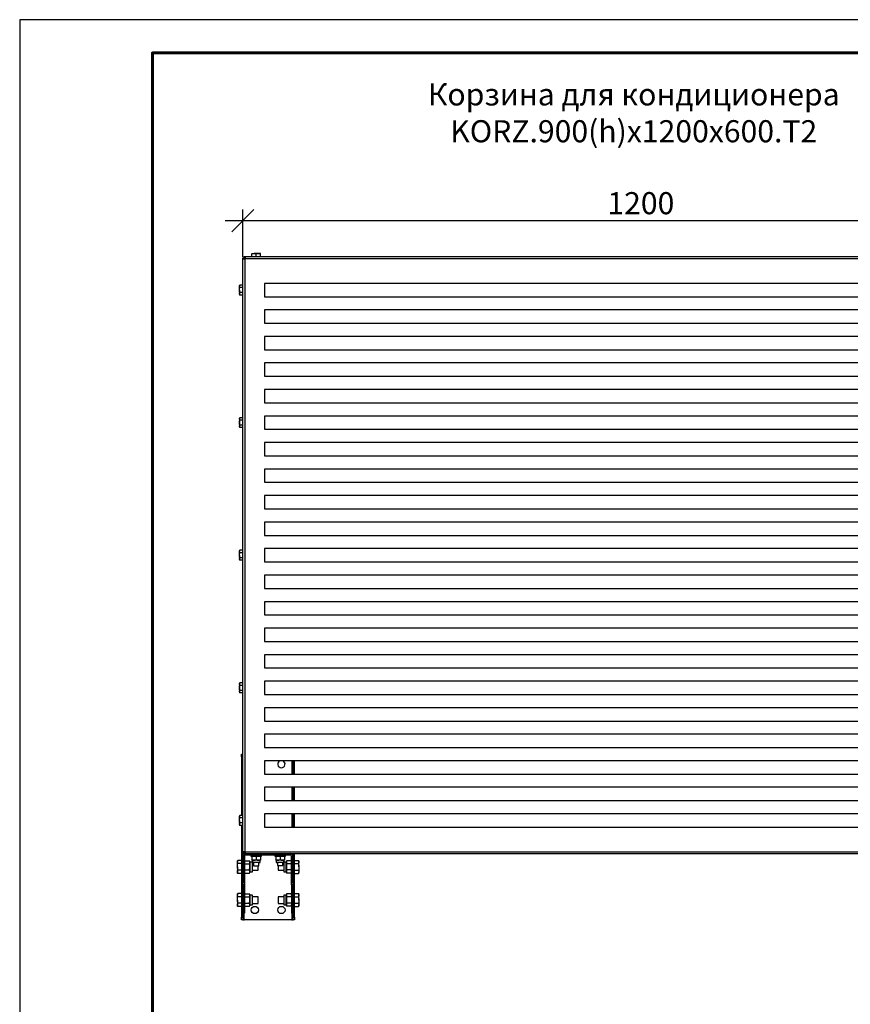
# Model space of a CAD drawing. Units: millimetres. Extents: x 14922 to 21222, y 2683 to 7138.
# Drawn here: x 14922 to 16801, y 4910 to 7138 of the extents above; entities that cross this region are included whole.
import ezdxf

# ---------------------------------------------------------------- set-up
doc = ezdxf.new("R2010")
doc.units = ezdxf.units.MM
doc.layers.add('Visible', color=7, linetype='Continuous', lineweight=35, true_color=0x22346e)
doc.layers.add('СПДС_20', color=7, linetype='Continuous')
doc.styles.add('SPDS', font='CS_Gost2304.shx')
doc.styles.add('spds0.8', font='SPDS.shx', dxfattribs={"width": 0.8, "oblique": 10})
doc.dimstyles.new('1-20', dxfattribs={"dimscale": 100, "dimtxt": 2.5, "dimasz": 2.5, "dimexe": 1.25, "dimexo": 0.625, "dimtad": 1, "dimdec": 0, "dimlfac": 0.2, "dimrnd": 0.001, "dimdsep": 46, "dimtxsty": 'SPDS', "dimblk": 'OBLIQUE', "dimcen": 2.5, "dimdle": 2, "dimclrd": 256, "dimclre": 256, "dimadec": 0, "dimazin": 2, "dimtfac": 1, "dimtdec": 0, "dimtmove": 1, "dimatfit": 3, "dimldrblk": 'DOT', "dimfxl": 1.25, "dimtolj": 1, "dimtzin": 0, "dimlwd": -1, "dimlwe": -1, "dimarcsym": 0})

# ---------------------------------------------------------------- blocks, each defined once
blk = doc.blocks.new('_Oblique')
at = {"color": 0, "linetype": 'ByBlock', "lineweight": -2}
blk.add_line((-0.5, -0.5), (0.5, 0.5), dxfattribs=at)
blk = doc.blocks.new('*D99')
at = {"ltscale": 20, "transparency": 16777216}
for p, q in [((15427.2, 6601.6), (15427.2, 6708.3)), ((17227.2, 6569.9), (17227.2, 6708.3)), ((15387.2, 6683.3), (17267.2, 6683.3))]:
    blk.add_line(p, q, dxfattribs=at)
at = {"layer": 'Defpoints', "color": 0, "ltscale": 20, "transparency": 16777216}
for p in [(17227.2, 6683.3), (15427.2, 6589.1), (17227.2, 6557.4)]:
    blk.add_point(p, dxfattribs=at)
at = {"ltscale": 20, "transparency": 16777216, "xscale": 50, "yscale": 50, "zscale": 50, "rotation": 180}
blk.add_blockref('_Oblique', (15427.2, 6683.3), dxfattribs=at)
at = {"ltscale": 20, "transparency": 16777216, "xscale": 50, "yscale": 50, "zscale": 50}
blk.add_blockref('_Oblique', (17227.2, 6683.3), dxfattribs=at)
at = {"color": 0, "lineweight": 15, "ltscale": 20, "transparency": 16777216, "insert": (16327.2, 6722.8), "char_height": 50, "attachment_point": 5, "style": 'SPDS'}
blk.add_mtext('\\A1;1200', dxfattribs=at)
blk = doc.blocks.new('_Dot')
at = {"color": 0, "linetype": 'ByBlock', "lineweight": -2}
blk.add_line((-0.5, 0), (-1, 0), dxfattribs=at)
at = {"color": 0, "linetype": 'ByBlock', "const_width": 0.5}
blk.add_lwpolyline([(-0.25, 0, 1), (0.25, 0, 1)], format="xyb", close=True, dxfattribs=at)

msp = doc.modelspace()

# ---------------------------------------------------------------- linework, layer by layer
at = {"layer": 'Visible', "color": 159, "lineweight": 25, "true_color": 0x22346e}
for p, q in [((15427.2, 5253.4), (15427.2, 6599.2)), ((15427.3, 6599.2), (15428.3, 6599.2)), ((17225, 6601.3), (15429.3, 6601.3)), ((15429.3, 6601.1), (15429.3, 6600.1)), ((15431.2, 6596.9), (15431.2, 5255.7)), ((17222.8, 6597.2), (15431.6, 6597.2)), ((15431.7, 6597.4), (15431.7, 6598.3)), ((15431.7, 6598.3), (15432.1, 6598.3)), ((15431.9, 6597.7), (15431.8, 6597)), ((15431.9, 6599.6), (15433, 6599.8)), ((15431.9, 6599.6), (15432.2, 6598.6)), ((15447.4, 6608.3), (15452.3, 6609.2)), ((15447.4, 6609.2), (15452.3, 6609.2)), ((15447.4, 6601.3), (15447.4, 6608.3)), ((15462, 6609.2), (15452.3, 6609.2)), ((15457.2, 6608.3), (15462, 6609.2)), ((15457.2, 6601.3), (15457.2, 6608.3)), ((15466.9, 6609.2), (15462, 6609.2)), ((15466.9, 6601.3), (15466.9, 6608.3)), ((15420.1, 6537.5), (15419.2, 6536)), ((15419.2, 6536), (15419.2, 6534.7)), ((15420.1, 6531.9), (15419.2, 6534.7)), ((15419.2, 6526.3), (15419.2, 6534.7)), ((15427.2, 6537.5), (15420.1, 6537.5)), ((15427.2, 6531.9), (15420.1, 6531.9)), ((17178.4, 6541.3), (15475.9, 6541.3)), ((15475.9, 6541.3), (15475.9, 6511.3)), ((15419.2, 6526.3), (15419.2, 6517.8)), ((15420.1, 6515), (15419.2, 6517.8)), ((15419.2, 6517.8), (15419.2, 6516.5)), ((15419.2, 6516.5), (15420.1, 6515)), ((15427.2, 6520.6), (15420.1, 6520.6)), ((15427.2, 6515), (15420.1, 6515)), ((15475.9, 6511.3), (17178.4, 6511.3)), ((17178.4, 6481.3), (15475.9, 6481.3)), ((15475.9, 6481.3), (15475.9, 6451.3)), ((15475.9, 6451.3), (17178.4, 6451.3)), ((17178.4, 6421.3), (15475.9, 6421.3)), ((15475.9, 6421.3), (15475.9, 6391.3)), ((15475.9, 6391.3), (17178.4, 6391.3)), ((17178.4, 6361.3), (15475.9, 6361.3)), ((15475.9, 6361.3), (15475.9, 6331.3)), ((15475.9, 6331.3), (17178.4, 6331.3)), ((17178.4, 6301.3), (15475.9, 6301.3)), ((15475.9, 6301.3), (15475.9, 6271.3)), ((15475.9, 6271.3), (17178.4, 6271.3)), ((15420.1, 6237.5), (15419.2, 6236)), ((15427.2, 6237.5), (15420.1, 6237.5)), ((17178.4, 6241.3), (15475.9, 6241.3)), ((15475.9, 6241.3), (15475.9, 6211.3)), ((15419.2, 6236), (15419.2, 6234.7)), ((15420.1, 6231.9), (15419.2, 6234.7)), ((15419.2, 6234.7), (15419.2, 6226.3)), ((15419.2, 6226.3), (15419.2, 6217.8)), ((15420.1, 6215), (15419.2, 6217.8)), ((15419.2, 6217.8), (15419.2, 6216.5)), ((15419.2, 6216.5), (15420.1, 6215)), ((15427.2, 6231.9), (15420.1, 6231.9)), ((15427.2, 6220.6), (15420.1, 6220.6)), ((15427.2, 6215), (15420.1, 6215)), ((15475.9, 6211.3), (17178.4, 6211.3)), ((17178.4, 6181.3), (15475.9, 6181.3)), ((15475.9, 6181.3), (15475.9, 6151.3)), ((15475.9, 6151.3), (17178.4, 6151.3)), ((17178.4, 6121.3), (15475.9, 6121.3)), ((15475.9, 6121.3), (15475.9, 6091.3)), ((15475.9, 6091.3), (17178.4, 6091.3)), ((17178.4, 6061.3), (15475.9, 6061.3)), ((15475.9, 6061.3), (15475.9, 6031.3)), ((15475.9, 6031.3), (17178.4, 6031.3)), ((17178.4, 6001.3), (15475.9, 6001.3)), ((15475.9, 6001.3), (15475.9, 5971.3)), ((15475.9, 5971.3), (17178.4, 5971.3)), ((15420.1, 5937.5), (15419.2, 5936)), ((15419.2, 5936), (15419.2, 5934.7)), ((15419.2, 5926.3), (15419.2, 5934.7)), ((15420.1, 5931.9), (15419.2, 5934.7)), ((15419.2, 5926.3), (15419.2, 5917.8)), ((15427.2, 5937.5), (15420.1, 5937.5)), ((15427.2, 5931.9), (15420.1, 5931.9)), ((17178.4, 5941.3), (15475.9, 5941.3)), ((15475.9, 5941.3), (15475.9, 5911.3)), ((15420.1, 5915), (15419.2, 5917.8)), ((15419.2, 5917.8), (15419.2, 5916.5)), ((15419.2, 5916.5), (15420.1, 5915)), ((15427.2, 5920.6), (15420.1, 5920.6)), ((15427.2, 5915), (15420.1, 5915)), ((15475.9, 5911.3), (17178.4, 5911.3)), ((17178.4, 5881.3), (15475.9, 5881.3)), ((15475.9, 5881.3), (15475.9, 5851.3)), ((15475.9, 5851.3), (17178.4, 5851.3)), ((17178.4, 5821.3), (15475.9, 5821.3)), ((15475.9, 5821.3), (15475.9, 5791.3)), ((15475.9, 5791.3), (17178.4, 5791.3)), ((17178.4, 5761.3), (15475.9, 5761.3)), ((15475.9, 5761.3), (15475.9, 5731.3)), ((15475.9, 5731.3), (17178.4, 5731.3)), ((17178.4, 5701.3), (15475.9, 5701.3)), ((15475.9, 5701.3), (15475.9, 5671.3)), ((15475.9, 5671.3), (17178.4, 5671.3)), ((15420.1, 5637.5), (15419.2, 5636)), ((15419.2, 5636), (15419.2, 5634.7)), ((15427.2, 5637.5), (15420.1, 5637.5)), ((17178.4, 5641.3), (15475.9, 5641.3)), ((15475.9, 5641.3), (15475.9, 5611.3)), ((15419.2, 5634.7), (15419.2, 5626.3)), ((15420.1, 5631.9), (15419.2, 5634.7)), ((15419.2, 5626.3), (15419.2, 5617.8)), ((15420.1, 5615), (15419.2, 5617.8)), ((15419.2, 5617.8), (15419.2, 5616.5)), ((15419.2, 5616.5), (15420.1, 5615)), ((15427.2, 5631.9), (15420.1, 5631.9)), ((15427.2, 5620.6), (15420.1, 5620.6)), ((15427.2, 5615), (15420.1, 5615)), ((15475.9, 5611.3), (17178.4, 5611.3)), ((17178.4, 5581.3), (15475.9, 5581.3)), ((15475.9, 5581.3), (15475.9, 5551.3)), ((15475.9, 5551.3), (17178.4, 5551.3)), ((17178.4, 5521.3), (15475.9, 5521.3)), ((15475.9, 5521.3), (15475.9, 5491.3)), ((15475.9, 5491.3), (17178.4, 5491.3)), ((15424.2, 5476.3), (15427.2, 5476.3)), ((15424.2, 5470.3), (15424.2, 5476.3)), ((15424.2, 5470.3), (15424.2, 5337.5)), ((15427.2, 5470.3), (15424.2, 5470.3)), ((17178.4, 5461.3), (15475.9, 5461.3)), ((15475.9, 5461.3), (15475.9, 5431.3)), ((15538.2, 5461.3), (15538.2, 5431.3)), ((15541.2, 5431.3), (15541.2, 5461.3)), ((15544.2, 5431.3), (15544.2, 5461.3)), ((15475.9, 5431.3), (17178.4, 5431.3)), ((17178.4, 5401.3), (15475.9, 5401.3)), ((15475.9, 5401.3), (15475.9, 5371.3)), ((15538.2, 5401.3), (15538.2, 5371.3)), ((15541.2, 5371.3), (15541.2, 5401.3)), ((15544.2, 5371.3), (15544.2, 5401.3)), ((15475.9, 5371.3), (17178.4, 5371.3)), ((15420.1, 5337.5), (15419.2, 5336)), ((15419.2, 5336), (15419.2, 5334.7)), ((15419.2, 5326.3), (15419.2, 5334.7)), ((15420.1, 5331.9), (15419.2, 5334.7)), ((15419.2, 5326.3), (15419.2, 5317.8)), ((15427.2, 5337.5), (15420.1, 5337.5)), ((15427.2, 5331.9), (15420.1, 5331.9)), ((17178.4, 5341.3), (15475.9, 5341.3)), ((15475.9, 5341.3), (15475.9, 5311.3)), ((15538.2, 5341.3), (15538.2, 5311.3)), ((15541.2, 5311.3), (15541.2, 5341.3)), ((15544.2, 5311.3), (15544.2, 5341.3)), ((15420.1, 5315), (15419.2, 5317.8)), ((15419.2, 5317.8), (15419.2, 5316.5)), ((15419.2, 5316.5), (15420.1, 5315)), ((15427.2, 5320.6), (15420.1, 5320.6)), ((15427.2, 5315), (15420.1, 5315)), ((15424.2, 5315), (15424.2, 5107.3)), ((15475.9, 5311.3), (17178.4, 5311.3)), ((15415.7, 5236), (15414.6, 5234)), ((15424.2, 5236), (15415.7, 5236)), ((15427.2, 5253.4), (15427.2, 5107.3)), ((15427.3, 5253.4), (15428.3, 5253.4)), ((15427.9, 5245.3), (15427.9, 5186.8)), ((15430.9, 5245.3), (15427.9, 5245.3)), ((15429.3, 5251.4), (15429.3, 5252.4)), ((15429.3, 5251.3), (17225, 5251.3)), ((15430.2, 5255.9), (15430.2, 5256.2)), ((15430.2, 5252.5), (15430.2, 5254)), ((15430.2, 5249.9), (15430.2, 5251.3)), ((15430.9, 5245.3), (15430.9, 5186.8)), ((15431.7, 5235.1), (15430.9, 5232.2)), ((15431.6, 5255.3), (17222.8, 5255.3)), ((15431.7, 5235.1), (15442.2, 5235.1)), ((15431.8, 5255.5), (15431.9, 5254.9)), ((15431.9, 5252.9), (15432.2, 5253.9)), ((15433.9, 5248.3), (15433.9, 5251.3)), ((15433.9, 5248.3), (15534.4, 5248.3)), ((15443, 5232.2), (15442.2, 5235.1)), ((15445.2, 5248.3), (15445.2, 5245.9)), ((15445.2, 5245.9), (15445.2, 5245.5)), ((15445.2, 5245.9), (15469.2, 5245.9)), ((15445.2, 5245.5), (15447.2, 5245.5)), ((15448.5, 5245.9), (15447.4, 5245.6)), ((15447.4, 5245.2), (15447.4, 5236.9)), ((15447.4, 5236.5), (15448.5, 5236.2)), ((15447.4, 5236.1), (15448.5, 5235.8)), ((15448.5, 5236.2), (15448.5, 5231.6)), ((15465.9, 5236.2), (15448.5, 5236.2)), ((15457.2, 5245.2), (15457.2, 5236.9)), ((15466.9, 5245.6), (15465.9, 5245.9)), ((15465.9, 5236.2), (15466.9, 5236.5)), ((15465.9, 5231.6), (15465.9, 5236.2)), ((15465.9, 5235.8), (15466.9, 5236.1)), ((15466.9, 5245.2), (15466.9, 5236.9)), ((15467, 5245.5), (15469.2, 5245.5)), ((15469.2, 5245.9), (15469.2, 5248.3)), ((15469.2, 5245.5), (15469.2, 5245.9)), ((15499.2, 5248.3), (15499.2, 5245.9)), ((15499.2, 5245.9), (15499.2, 5245.5)), ((15499.2, 5245.9), (15523.2, 5245.9)), ((15499.2, 5245.5), (15501.2, 5245.5)), ((15502.5, 5245.9), (15501.4, 5245.6)), ((15501.4, 5245.2), (15501.4, 5236.9)), ((15501.4, 5236.5), (15502.5, 5236.2)), ((15501.4, 5236.1), (15502.5, 5235.8)), ((15502.5, 5236.2), (15502.5, 5231.6)), ((15519.9, 5236.2), (15502.5, 5236.2)), ((15511.2, 5245.2), (15511.2, 5236.9)), ((15520.9, 5245.6), (15519.9, 5245.9)), ((15519.9, 5236.2), (15520.9, 5236.5)), ((15519.9, 5231.6), (15519.9, 5236.2)), ((15519.9, 5235.8), (15520.9, 5236.1)), ((15520.9, 5245.2), (15520.9, 5236.9)), ((15521, 5245.5), (15523.2, 5245.5)), ((15523.2, 5245.9), (15523.2, 5248.3)), ((15523.2, 5245.5), (15523.2, 5245.9)), ((15526.1, 5235.1), (15525.3, 5232.2)), ((15536.6, 5235.1), (15526.1, 5235.1)), ((15534.4, 5248.3), (15534.4, 5251.3)), ((15537.4, 5232.2), (15536.6, 5235.1)), ((15537.4, 5186.8), (15537.4, 5245.3)), ((15537.4, 5245.3), (15540.4, 5245.3)), ((15538.2, 5251.3), (15538.2, 5249.9)), ((15540.4, 5186.8), (15540.4, 5245.3)), ((15541.2, 5107.3), (15541.2, 5251.3)), ((15544.2, 5107.3), (15544.2, 5251.3)), ((15544.2, 5236), (15552.6, 5236)), ((15553.8, 5234), (15552.6, 5236)), ((15414.6, 5234), (15414.6, 5232.3)), ((15414.6, 5221.3), (15414.6, 5232.3)), ((15414.6, 5221.3), (15414.6, 5210.2)), ((15424.2, 5228.6), (15415.7, 5228.6)), ((15424.2, 5213.9), (15415.7, 5213.9)), ((15427.9, 5228.8), (15427.2, 5228.8)), ((15427.2, 5213.8), (15427.9, 5213.8)), ((15431.7, 5228.2), (15442.2, 5228.2)), ((15431.7, 5214.3), (15442.2, 5214.3)), ((15448.5, 5232.2), (15443, 5232.2)), ((15443, 5232.2), (15443, 5210.3)), ((15448.5, 5231.6), (15448.5, 5231.2)), ((15448.5, 5231.6), (15465.9, 5231.6)), ((15448.5, 5231.2), (15451.2, 5231.2)), ((15448.8, 5221.3), (15448.8, 5231.2)), ((15451.2, 5228.8), (15448.8, 5228.8)), ((15448.8, 5210.3), (15448.8, 5221.3)), ((15448.8, 5213.8), (15461.7, 5213.8)), ((15451.2, 5231.6), (15451.2, 5223.8)), ((15451.2, 5223.8), (15463.2, 5223.8)), ((15461.7, 5221.3), (15461.7, 5223.8)), ((15461.7, 5213.8), (15461.7, 5221.3)), ((15463.2, 5223.8), (15463.2, 5231.6)), ((15463.2, 5231.2), (15465.9, 5231.2)), ((15465.9, 5231.2), (15465.9, 5231.6)), ((15502.5, 5231.6), (15502.5, 5231.2)), ((15502.5, 5231.6), (15519.9, 5231.6)), ((15502.5, 5231.2), (15505.2, 5231.2)), ((15505.2, 5231.6), (15505.2, 5224.3)), ((15505.2, 5224.3), (15517.2, 5224.3)), ((15506.7, 5224.3), (15506.7, 5221.3)), ((15506.7, 5221.3), (15506.7, 5213.8)), ((15506.7, 5213.8), (15519.6, 5213.8)), ((15517.2, 5224.3), (15517.2, 5231.6)), ((15517.2, 5231.2), (15519.9, 5231.2)), ((15519.6, 5228.8), (15517.2, 5228.8)), ((15519.6, 5231.2), (15519.6, 5210.3)), ((15525.3, 5232.2), (15519.9, 5232.2)), ((15519.9, 5231.2), (15519.9, 5231.6)), ((15525.3, 5221.3), (15525.3, 5232.2)), ((15525.3, 5210.3), (15525.3, 5221.3)), ((15536.6, 5228.2), (15526.1, 5228.2)), ((15536.6, 5214.3), (15526.1, 5214.3)), ((15541.2, 5228.8), (15540.4, 5228.8)), ((15540.4, 5213.8), (15541.2, 5213.8)), ((15544.2, 5228.6), (15552.6, 5228.6)), ((15544.2, 5213.9), (15552.6, 5213.9)), ((15553.8, 5232.3), (15553.8, 5234)), ((15553.8, 5221.3), (15553.8, 5232.3)), ((15553.8, 5221.3), (15553.8, 5210.2)), ((15414.6, 5210.2), (15414.6, 5208.5)), ((15414.6, 5208.5), (15415.7, 5206.5)), ((15424.2, 5206.5), (15415.7, 5206.5)), ((15430.9, 5210.3), (15431.7, 5207.4)), ((15431.7, 5207.4), (15442.2, 5207.4)), ((15442.2, 5207.4), (15443, 5210.3)), ((15443, 5210.3), (15448.8, 5210.3)), ((15519.6, 5210.3), (15525.3, 5210.3)), ((15525.3, 5210.3), (15526.1, 5207.4)), ((15536.6, 5207.4), (15526.1, 5207.4)), ((15536.6, 5207.4), (15537.4, 5210.3)), ((15544.2, 5206.5), (15552.6, 5206.5)), ((15552.6, 5206.5), (15553.8, 5208.5)), ((15553.8, 5208.5), (15553.8, 5210.2)), ((15427.9, 5180.8), (15427.9, 5186.8)), ((15427.9, 5186.8), (15430.9, 5186.8)), ((15430.9, 5180.8), (15427.9, 5180.8)), ((15427.9, 5180.4), (15427.9, 5180.8)), ((15427.9, 5180.4), (15427.9, 5116.6)), ((15430.9, 5180.4), (15427.9, 5180.4)), ((15430.9, 5186.8), (15430.9, 5180.8)), ((15430.9, 5180.8), (15430.9, 5180.4)), ((15430.9, 5180.4), (15430.9, 5116.6)), ((15537.4, 5180.8), (15537.4, 5186.8)), ((15537.4, 5186.8), (15540.4, 5186.8)), ((15540.4, 5180.8), (15537.4, 5180.8)), ((15537.4, 5180.4), (15537.4, 5180.8)), ((15537.4, 5180.4), (15537.4, 5116.6)), ((15540.4, 5180.4), (15537.4, 5180.4)), ((15540.4, 5186.8), (15540.4, 5180.8)), ((15540.4, 5180.8), (15540.4, 5180.4)), ((15540.4, 5180.4), (15540.4, 5116.6)), ((15415.7, 5161), (15414.6, 5159)), ((15414.6, 5159), (15414.6, 5157.3)), ((15414.6, 5146.3), (15414.6, 5157.3)), ((15414.6, 5146.3), (15414.6, 5135.2)), ((15424.2, 5161), (15415.7, 5161)), ((15424.2, 5153.6), (15415.7, 5153.6)), ((15427.9, 5153.8), (15427.2, 5153.8)), ((15431.7, 5160.1), (15430.9, 5157.2)), ((15431.7, 5160.1), (15442.2, 5160.1)), ((15431.7, 5153.2), (15442.2, 5153.2)), ((15443, 5157.2), (15442.2, 5160.1)), ((15448.8, 5157.2), (15443, 5157.2)), ((15443, 5157.2), (15443, 5135.3)), ((15448.8, 5146.3), (15448.8, 5157.2)), ((15461.7, 5153.8), (15448.8, 5153.8)), ((15448.8, 5135.3), (15448.8, 5146.3)), ((15461.7, 5146.3), (15461.7, 5153.8)), ((15461.7, 5138.8), (15461.7, 5146.3)), ((15519.6, 5153.8), (15506.7, 5153.8)), ((15506.7, 5153.8), (15506.7, 5146.3)), ((15506.7, 5146.3), (15506.7, 5138.8)), ((15525.3, 5157.2), (15519.6, 5157.2)), ((15519.6, 5157.2), (15519.6, 5135.3)), ((15526.1, 5160.1), (15525.3, 5157.2)), ((15525.3, 5146.3), (15525.3, 5157.2)), ((15525.3, 5135.3), (15525.3, 5146.3)), ((15536.6, 5160.1), (15526.1, 5160.1)), ((15536.6, 5153.2), (15526.1, 5153.2)), ((15537.4, 5157.2), (15536.6, 5160.1)), ((15541.2, 5153.8), (15540.4, 5153.8)), ((15544.2, 5161), (15552.6, 5161)), ((15544.2, 5153.6), (15552.6, 5153.6)), ((15553.8, 5159), (15552.6, 5161)), ((15553.8, 5157.3), (15553.8, 5159)), ((15553.8, 5146.3), (15553.8, 5157.3)), ((15553.8, 5146.3), (15553.8, 5135.2)), ((15414.6, 5135.2), (15414.6, 5133.5)), ((15414.6, 5133.5), (15415.7, 5131.5)), ((15424.2, 5138.9), (15415.7, 5138.9)), ((15424.2, 5131.5), (15415.7, 5131.5)), ((15427.2, 5138.8), (15427.9, 5138.8)), ((15430.9, 5135.3), (15431.7, 5132.4)), ((15431.7, 5139.3), (15442.2, 5139.3)), ((15431.7, 5132.4), (15442.2, 5132.4)), ((15442.2, 5132.4), (15443, 5135.3)), ((15443, 5135.3), (15448.8, 5135.3)), ((15448.8, 5138.8), (15461.7, 5138.8)), ((15506.7, 5138.8), (15519.6, 5138.8)), ((15519.6, 5135.3), (15525.3, 5135.3)), ((15525.3, 5135.3), (15526.1, 5132.4)), ((15536.6, 5139.3), (15526.1, 5139.3)), ((15536.6, 5132.4), (15526.1, 5132.4)), ((15536.6, 5132.4), (15537.4, 5135.3)), ((15540.4, 5138.8), (15541.2, 5138.8)), ((15544.2, 5138.9), (15552.6, 5138.9)), ((15544.2, 5131.5), (15552.6, 5131.5)), ((15552.6, 5131.5), (15553.8, 5133.5)), ((15553.8, 5133.5), (15553.8, 5135.2)), ((15424.2, 5101.3), (15424.2, 5107.3)), ((15424.2, 5107.3), (15427.2, 5107.3)), ((15427.2, 5101.3), (15424.2, 5101.3)), ((15427.2, 5107.3), (15427.2, 5101.3)), ((15427.2, 5101.3), (15430.2, 5101.3)), ((15427.9, 5116.3), (15427.9, 5116.6)), ((15427.9, 5116.6), (15430.9, 5116.6)), ((15430.9, 5116.3), (15427.9, 5116.3)), ((15430.2, 5101.3), (15430.2, 5116.3)), ((15538.2, 5101.3), (15430.2, 5101.3)), ((15430.9, 5116.6), (15430.9, 5116.3)), ((15537.4, 5116.3), (15537.4, 5116.6)), ((15537.4, 5116.6), (15540.4, 5116.6)), ((15540.4, 5116.3), (15537.4, 5116.3)), ((15538.2, 5116.3), (15538.2, 5101.3)), ((15538.2, 5101.3), (15541.2, 5101.3)), ((15540.4, 5116.6), (15540.4, 5116.3)), ((15541.2, 5101.3), (15541.2, 5107.3)), ((15541.2, 5107.3), (15544.2, 5107.3)), ((15544.2, 5101.3), (15541.2, 5101.3)), ((15544.2, 5107.3), (15544.2, 5101.3))]:
    msp.add_line(p, q, dxfattribs=at)
for centre in [(15454.2, 5123.8), (15514.2, 5123.8)]:
    msp.add_circle(centre, 8.25, dxfattribs=at)
for centre, radius, start, end in [((15429.3, 6599.2), 3, 310.2742, 319.7258), ((15514.2, 5453.8), 8.25, 114.62, 270), ((15514.2, 5453.8), 8.25, 270, 65.38), ((15433.9, 5245.3), 6, 90, 180), ((15433.9, 5245.3), 3, 90, 180), ((15429.3, 5253.4), 3, 40.2742, 49.7258), ((15534.4, 5245.3), 6, 0, 90), ((15534.4, 5245.3), 3, 0, 90)]:
    msp.add_arc(centre, radius, start, end, dxfattribs=at)
for points in [[(15427.3, 6599.2), (15427.2, 6599.2), (15427.2, 6599.2), (15427.2, 6599.2)], [(15429.3, 6601.3), (15429.3, 6601.3), (15429.3, 6601.2), (15429.3, 6601.1)], [(15427.2, 5253.4), (15427.2, 5253.4), (15427.2, 5253.4), (15427.3, 5253.4)], [(15429.3, 5251.4), (15429.3, 5251.3), (15429.3, 5251.3), (15429.3, 5251.3)]]:
    msp.add_open_spline(points, degree=3, dxfattribs=at)
for points, knots in [([(15431.2, 6596.9), (15431.2, 6596.8), (15431.1, 6596.8), (15430.9, 6596.7), (15430.8, 6596.6), (15430.6, 6596.5), (15430.4, 6596.4), (15430, 6596.3), (15429.6, 6596.2), (15429.2, 6596.1), (15428.7, 6596.2), (15428.2, 6596.4), (15427.8, 6596.8), (15427.6, 6597.2), (15427.5, 6597.5), (15427.4, 6597.9), (15427.3, 6598.3), (15427.3, 6598.7), (15427.3, 6599), (15427.3, 6599.2)], [0, 0, 0, 0, 0.02511, 0.050187, 0.075308, 0.100551, 0.125993, 0.189466, 0.253324, 0.317188, 0.381169, 0.507982, 0.633362, 0.695462, 0.757172, 0.818295, 0.879141, 0.939616, 1, 1, 1, 1]), ([(15429.7, 6596.2), (15429.7, 6596.2), (15429.6, 6596.1), (15429.4, 6596.2), (15428.9, 6596.4), (15428.6, 6596.9), (15428.4, 6597.5), (15428.3, 6598.3), (15428.3, 6598.9), (15428.3, 6599.2)], [0, 0, 0, 0, 0.002717, 0.082549, 0.245188, 0.417937, 0.602953, 0.798493, 1, 1, 1, 1]), ([(15429, 6596.4), (15429, 6596.4), (15429, 6596.7), (15429.3, 6597.3), (15429.7, 6598.1), (15430.3, 6598.8), (15430.9, 6599.2), (15431.4, 6599.5), (15431.8, 6599.6), (15431.9, 6599.6), (15431.9, 6599.6)], [0, 0, 0, 0, 0.01208, 0.155811, 0.300096, 0.443765, 0.58581, 0.725673, 0.863468, 1, 1, 1, 1]), ([(15429.3, 6601.1), (15429.3, 6601.1), (15429.5, 6601.1), (15429.7, 6601.1), (15429.9, 6601.1), (15430.2, 6601.1), (15430.5, 6601), (15430.9, 6600.9), (15431.2, 6600.8), (15431.6, 6600.6), (15432, 6600.3), (15432.2, 6599.7), (15432.3, 6599.2), (15432.3, 6598.8), (15432.2, 6598.4), (15432, 6598), (15431.9, 6597.7), (15431.7, 6597.4), (15431.6, 6597.3), (15431.6, 6597.2)], [0, 0, 0, 0, 0.030242, 0.060365, 0.09054, 0.120937, 0.181661, 0.2429, 0.304487, 0.366705, 0.492078, 0.618886, 0.682739, 0.746725, 0.810456, 0.87405, 0.916269, 0.958133, 1, 1, 1, 1]), ([(15429.3, 6600.1), (15429.5, 6600.1), (15430.1, 6600.1), (15430.9, 6600), (15431.5, 6599.8), (15432, 6599.5), (15432.2, 6599.1), (15432.3, 6598.8), (15432.3, 6598.7), (15432.3, 6598.7)], [0, 0, 0, 0, 0.2015411, 0.3971135, 0.582161, 0.7549382, 0.9176053, 0.9972953, 1, 1, 1, 1]), ([(15430.1, 6596.3), (15430.1, 6596.5), (15430.2, 6596.8), (15430.4, 6597.2), (15430.6, 6597.6), (15431, 6598), (15431.5, 6598.3), (15431.9, 6598.5), (15432.1, 6598.6), (15432.2, 6598.6), (15432.2, 6598.6)], [0, 0, 0, 0, 0.125264, 0.189939, 0.254784, 0.386891, 0.527208, 0.677491, 0.836322, 1, 1, 1, 1]), ([(15447.4, 6609.2), (15447.4, 6609.2), (15447.4, 6609.2), (15447.4, 6608.7), (15447.4, 6608.3)], [0, 0, 0, 0, 0.241851, 1, 1, 1, 1]), ([(15452.3, 6609.2), (15452.4, 6609.2), (15454, 6609.2), (15455.7, 6608.8), (15457.2, 6608.3)], [0, 0, 0, 0, 0.070215, 1, 1, 1, 1]), ([(15462, 6609.2), (15462.1, 6609.2), (15463.8, 6609.2), (15465.4, 6608.8), (15466.9, 6608.3)], [0, 0, 0, 0, 0.0702148, 1, 1, 1, 1]), ([(15466.9, 6608.3), (15466.9, 6608.7), (15466.9, 6609.2), (15466.9, 6609.2), (15466.9, 6609.2)], [0, 0, 0, 0, 0.7581486, 1, 1, 1, 1]), ([(15419.2, 6534.7), (15419.2, 6534.8), (15419.2, 6535.7), (15419.7, 6536.7), (15420.1, 6537.5)], [0, 0, 0, 0, 0.070215, 1, 1, 1, 1]), ([(15419.2, 6526.3), (15419.2, 6526.7), (15419.3, 6528.6), (15419.7, 6530.5), (15420.1, 6531.9)], [0, 0, 0, 0, 0.241851, 1, 1, 1, 1]), ([(15420.1, 6520.6), (15420, 6521), (15419.4, 6522.9), (15419.3, 6524.8), (15419.2, 6526.3)], [0, 0, 0, 0, 0.223713, 1, 1, 1, 1]), ([(15419.2, 6517.8), (15419.2, 6517.9), (15419.2, 6518.8), (15419.7, 6519.8), (15420.1, 6520.6)], [0, 0, 0, 0, 0.070215, 1, 1, 1, 1]), ([(15419.2, 6234.7), (15419.2, 6234.8), (15419.2, 6235.7), (15419.7, 6236.7), (15420.1, 6237.5)], [0, 0, 0, 0, 0.070215, 1, 1, 1, 1]), ([(15419.2, 6226.3), (15419.3, 6227.7), (15419.4, 6229.6), (15420, 6231.5), (15420.1, 6231.9)], [0, 0, 0, 0, 0.776287, 1, 1, 1, 1]), ([(15420.1, 6220.6), (15419.7, 6222), (15419.3, 6223.9), (15419.2, 6225.8), (15419.2, 6226.3)], [0, 0, 0, 0, 0.758149, 1, 1, 1, 1]), ([(15419.2, 6217.8), (15419.2, 6217.9), (15419.2, 6218.8), (15419.7, 6219.8), (15420.1, 6220.6)], [0, 0, 0, 0, 0.070215, 1, 1, 1, 1]), ([(15419.2, 5934.7), (15419.2, 5934.8), (15419.2, 5935.7), (15419.7, 5936.7), (15420.1, 5937.5)], [0, 0, 0, 0, 0.070215, 1, 1, 1, 1]), ([(15419.2, 5926.3), (15419.2, 5926.7), (15419.3, 5928.6), (15419.7, 5930.5), (15420.1, 5931.9)], [0, 0, 0, 0, 0.241851, 1, 1, 1, 1]), ([(15420.1, 5920.6), (15420, 5921), (15419.4, 5922.9), (15419.3, 5924.8), (15419.2, 5926.3)], [0, 0, 0, 0, 0.223713, 1, 1, 1, 1]), ([(15419.2, 5917.8), (15419.2, 5917.9), (15419.2, 5918.8), (15419.7, 5919.8), (15420.1, 5920.6)], [0, 0, 0, 0, 0.070215, 1, 1, 1, 1]), ([(15419.2, 5634.7), (15419.2, 5634.8), (15419.2, 5635.7), (15419.7, 5636.7), (15420.1, 5637.5)], [0, 0, 0, 0, 0.070215, 1, 1, 1, 1]), ([(15419.2, 5626.3), (15419.3, 5627.7), (15419.4, 5629.6), (15420, 5631.5), (15420.1, 5631.9)], [0, 0, 0, 0, 0.776287, 1, 1, 1, 1]), ([(15420.1, 5620.6), (15419.7, 5622), (15419.3, 5623.9), (15419.2, 5625.8), (15419.2, 5626.3)], [0, 0, 0, 0, 0.758149, 1, 1, 1, 1]), ([(15419.2, 5617.8), (15419.2, 5617.9), (15419.2, 5618.8), (15419.7, 5619.8), (15420.1, 5620.6)], [0, 0, 0, 0, 0.070215, 1, 1, 1, 1]), ([(15419.2, 5334.7), (15419.2, 5334.8), (15419.2, 5335.7), (15419.7, 5336.7), (15420.1, 5337.5)], [0, 0, 0, 0, 0.070215, 1, 1, 1, 1]), ([(15419.2, 5326.3), (15419.2, 5326.7), (15419.3, 5328.6), (15419.7, 5330.5), (15420.1, 5331.9)], [0, 0, 0, 0, 0.241851, 1, 1, 1, 1]), ([(15420.1, 5320.6), (15420, 5321), (15419.4, 5322.9), (15419.3, 5324.8), (15419.2, 5326.3)], [0, 0, 0, 0, 0.223713, 1, 1, 1, 1]), ([(15419.2, 5317.8), (15419.2, 5317.9), (15419.2, 5318.8), (15419.7, 5319.8), (15420.1, 5320.6)], [0, 0, 0, 0, 0.070215, 1, 1, 1, 1]), ([(15414.6, 5232.3), (15414.6, 5232.4), (15414.6, 5233.1), (15414.8, 5234.3), (15415.4, 5235.4), (15415.7, 5236)], [0, 0, 0, 0, 0.070088, 0.530783, 1, 1, 1, 1]), ([(15427.3, 5253.4), (15427.3, 5253.4), (15427.3, 5253.6), (15427.3, 5253.8), (15427.3, 5254), (15427.4, 5254.3), (15427.4, 5254.6), (15427.5, 5255), (15427.6, 5255.3), (15427.8, 5255.7), (15428.2, 5256.1), (15428.7, 5256.3), (15429.2, 5256.4), (15429.6, 5256.4), (15430, 5256.3), (15430.4, 5256.1), (15430.7, 5256), (15431, 5255.8), (15431.1, 5255.7), (15431.2, 5255.7)], [0, 0, 0, 0, 0.030242, 0.060365, 0.09054, 0.120937, 0.181661, 0.2429, 0.304487, 0.366705, 0.492078, 0.618886, 0.682739, 0.746725, 0.810456, 0.87405, 0.916269, 0.958133, 1, 1, 1, 1]), ([(15428.3, 5253.4), (15428.3, 5253.7), (15428.3, 5254.2), (15428.4, 5255), (15428.6, 5255.6), (15428.9, 5256.1), (15429.4, 5256.3), (15429.6, 5256.4), (15429.7, 5256.4), (15429.7, 5256.4)], [0, 0, 0, 0, 0.201541, 0.397113, 0.582161, 0.754938, 0.917605, 0.997295, 1, 1, 1, 1]), ([(15431.9, 5252.9), (15431.9, 5252.9), (15431.8, 5252.9), (15431.4, 5253.1), (15430.9, 5253.3), (15430.3, 5253.8), (15429.7, 5254.4), (15429.3, 5255.2), (15429.1, 5255.8), (15429, 5256.1), (15429, 5256.1)], [0, 0, 0, 0, 0.137682, 0.276637, 0.417679, 0.56092, 0.705799, 0.8513, 0.996241, 1, 1, 1, 1]), ([(15431.6, 5255.3), (15431.6, 5255.3), (15431.7, 5255.2), (15431.8, 5255), (15431.9, 5254.9), (15431.9, 5254.7), (15432, 5254.5), (15432.2, 5254.1), (15432.3, 5253.7), (15432.3, 5253.3), (15432.2, 5252.8), (15432, 5252.3), (15431.6, 5251.9), (15431.2, 5251.7), (15430.9, 5251.6), (15430.5, 5251.5), (15430.1, 5251.5), (15429.7, 5251.4), (15429.4, 5251.4), (15429.3, 5251.4)], [0, 0, 0, 0, 0.02511, 0.050187, 0.075308, 0.100551, 0.125993, 0.189466, 0.253324, 0.317188, 0.381169, 0.507982, 0.633362, 0.695462, 0.757172, 0.818295, 0.879141, 0.939616, 1, 1, 1, 1]), ([(15432.3, 5253.9), (15432.3, 5253.8), (15432.3, 5253.7), (15432.2, 5253.5), (15432, 5253), (15431.5, 5252.7), (15430.9, 5252.5), (15430.1, 5252.4), (15429.5, 5252.4), (15429.3, 5252.4)], [0, 0, 0, 0, 0.002717, 0.082549, 0.245188, 0.417937, 0.602953, 0.798493, 1, 1, 1, 1]), ([(15432.2, 5253.9), (15432.2, 5253.9), (15432.1, 5253.9), (15431.9, 5254), (15431.5, 5254.2), (15431, 5254.5), (15430.6, 5255), (15430.4, 5255.3), (15430.2, 5255.7), (15430.1, 5256), (15430.1, 5256.2)], [0, 0, 0, 0, 0.163678, 0.322508, 0.472791, 0.613109, 0.745216, 0.809935, 0.874736, 1, 1, 1, 1]), ([(15431.7, 5228.2), (15431.4, 5229.3), (15430.9, 5231.6), (15431.4, 5234), (15431.7, 5235.1)], [0, 0, 0, 0, 0.495216, 1, 1, 1, 1]), ([(15442.2, 5228.2), (15442.4, 5229.3), (15442.9, 5231.6), (15442.4, 5234), (15442.2, 5235.1)], [0, 0, 0, 0, 0.495216, 1, 1, 1, 1]), ([(15447.4, 5245.2), (15449, 5245.4), (15452.3, 5245.8), (15455.5, 5245.4), (15457.2, 5245.2)], [0, 0, 0, 0, 0.4952157, 1, 1, 1, 1]), ([(15447.4, 5245.5), (15447.4, 5245.6), (15447.4, 5245.7), (15447.4, 5245.4), (15447.4, 5245.2)], [0, 0, 0, 0, 0.112055, 1, 1, 1, 1]), ([(15447.4, 5236.5), (15447.4, 5236.5), (15447.4, 5236.4), (15447.4, 5236.7), (15447.4, 5236.9)], [0, 0, 0, 0, 0.111719, 1, 1, 1, 1]), ([(15447.4, 5236.9), (15449, 5236.7), (15452.3, 5236.3), (15455.5, 5236.7), (15457.2, 5236.9)], [0, 0, 0, 0, 0.495216, 1, 1, 1, 1]), ([(15457.2, 5245.2), (15458.8, 5245.4), (15462, 5245.8), (15465.3, 5245.4), (15466.9, 5245.2)], [0, 0, 0, 0, 0.4952157, 1, 1, 1, 1]), ([(15457.2, 5236.9), (15458.8, 5236.7), (15462, 5236.3), (15465.3, 5236.7), (15466.9, 5236.9)], [0, 0, 0, 0, 0.495216, 1, 1, 1, 1]), ([(15466.9, 5245.2), (15466.9, 5245.4), (15466.9, 5245.7), (15466.9, 5245.6), (15466.9, 5245.5)], [0, 0, 0, 0, 0.874382, 1, 1, 1, 1]), ([(15466.9, 5236.9), (15466.9, 5236.7), (15466.9, 5236.4), (15466.9, 5236.5), (15466.9, 5236.5)], [0, 0, 0, 0, 0.874704, 1, 1, 1, 1]), ([(15501.4, 5245.2), (15503, 5245.4), (15506.3, 5245.8), (15509.5, 5245.4), (15511.2, 5245.2)], [0, 0, 0, 0, 0.495216, 1, 1, 1, 1]), ([(15501.4, 5245.5), (15501.4, 5245.6), (15501.4, 5245.7), (15501.4, 5245.4), (15501.4, 5245.2)], [0, 0, 0, 0, 0.112055, 1, 1, 1, 1]), ([(15501.4, 5236.5), (15501.4, 5236.5), (15501.4, 5236.4), (15501.4, 5236.7), (15501.4, 5236.9)], [0, 0, 0, 0, 0.111719, 1, 1, 1, 1]), ([(15501.4, 5236.9), (15503, 5236.7), (15506.3, 5236.3), (15509.5, 5236.7), (15511.2, 5236.9)], [0, 0, 0, 0, 0.495216, 1, 1, 1, 1]), ([(15511.2, 5245.2), (15512.8, 5245.4), (15516, 5245.8), (15519.3, 5245.4), (15520.9, 5245.2)], [0, 0, 0, 0, 0.4952157, 1, 1, 1, 1]), ([(15511.2, 5236.9), (15512.8, 5236.7), (15516, 5236.3), (15519.3, 5236.7), (15520.9, 5236.9)], [0, 0, 0, 0, 0.495216, 1, 1, 1, 1]), ([(15520.9, 5245.2), (15520.9, 5245.4), (15520.9, 5245.7), (15520.9, 5245.6), (15520.9, 5245.5)], [0, 0, 0, 0, 0.8743821, 1, 1, 1, 1]), ([(15520.9, 5236.9), (15520.9, 5236.7), (15520.9, 5236.4), (15520.9, 5236.5), (15520.9, 5236.5)], [0, 0, 0, 0, 0.874704, 1, 1, 1, 1]), ([(15526.1, 5235.1), (15525.9, 5234), (15525.4, 5231.7), (15525.9, 5229.4), (15526.1, 5228.2)], [0, 0, 0, 0, 0.495216, 1, 1, 1, 1]), ([(15536.6, 5235.1), (15536.9, 5234), (15537.4, 5231.7), (15536.9, 5229.4), (15536.6, 5228.2)], [0, 0, 0, 0, 0.495216, 1, 1, 1, 1]), ([(15552.6, 5236), (15552.9, 5235.4), (15553.6, 5234.2), (15553.7, 5232.9), (15553.8, 5232.3)], [0, 0, 0, 0, 0.495458, 1, 1, 1, 1]), ([(15415.7, 5228.6), (15415.4, 5229.2), (15414.7, 5230.4), (15414.6, 5231.7), (15414.6, 5232.3)], [0, 0, 0, 0, 0.495458, 1, 1, 1, 1]), ([(15414.6, 5221.3), (15414.6, 5221.8), (15414.6, 5224.3), (15415.2, 5226.7), (15415.7, 5228.6)], [0, 0, 0, 0, 0.217546, 1, 1, 1, 1]), ([(15415.7, 5213.9), (15415.6, 5214.4), (15414.9, 5216.8), (15414.7, 5219.3), (15414.6, 5221.3)], [0, 0, 0, 0, 0.19275, 1, 1, 1, 1]), ([(15414.6, 5210.2), (15414.6, 5210.3), (15414.6, 5211), (15414.8, 5212.2), (15415.4, 5213.3), (15415.7, 5213.9)], [0, 0, 0, 0, 0.070088, 0.530783, 1, 1, 1, 1]), ([(15431.7, 5214.3), (15431.6, 5214.9), (15431.3, 5217.4), (15431, 5222.1), (15431.5, 5226.1), (15431.7, 5228.2)], [0, 0, 0, 0, 0.118681, 0.555845, 1, 1, 1, 1]), ([(15431.7, 5207.4), (15431.4, 5208.6), (15430.9, 5210.9), (15431.4, 5213.2), (15431.7, 5214.3)], [0, 0, 0, 0, 0.495216, 1, 1, 1, 1]), ([(15442.2, 5214.3), (15442.3, 5214.9), (15442.6, 5217.4), (15442.8, 5222.1), (15442.4, 5226.1), (15442.2, 5228.2)], [0, 0, 0, 0, 0.118456, 0.55573, 1, 1, 1, 1]), ([(15442.2, 5207.4), (15442.4, 5208.6), (15442.9, 5210.9), (15442.4, 5213.2), (15442.2, 5214.3)], [0, 0, 0, 0, 0.495216, 1, 1, 1, 1]), ([(15526.1, 5228.2), (15525.9, 5226.2), (15525.5, 5222.1), (15525.7, 5217.5), (15526.1, 5214.9), (15526.1, 5214.3)], [0, 0, 0, 0, 0.437476, 0.881544, 1, 1, 1, 1]), ([(15526.1, 5214.3), (15525.9, 5213.2), (15525.4, 5210.9), (15525.9, 5208.6), (15526.1, 5207.4)], [0, 0, 0, 0, 0.495216, 1, 1, 1, 1]), ([(15536.6, 5228.2), (15536.8, 5226.2), (15537.3, 5222.1), (15537, 5217.5), (15536.7, 5214.9), (15536.6, 5214.3)], [0, 0, 0, 0, 0.437366, 0.881319, 1, 1, 1, 1]), ([(15536.6, 5214.3), (15536.9, 5213.2), (15537.4, 5210.9), (15536.9, 5208.6), (15536.6, 5207.4)], [0, 0, 0, 0, 0.495216, 1, 1, 1, 1]), ([(15553.8, 5232.3), (15553.8, 5232.2), (15553.7, 5231.6), (15553.5, 5230.3), (15552.9, 5229.2), (15552.6, 5228.6)], [0, 0, 0, 0, 0.070088, 0.530783, 1, 1, 1, 1]), ([(15552.6, 5228.6), (15552.7, 5228.2), (15553.4, 5225.8), (15553.6, 5223.3), (15553.8, 5221.3)], [0, 0, 0, 0, 0.19275, 1, 1, 1, 1]), ([(15553.8, 5221.3), (15553.7, 5220.7), (15553.7, 5218.2), (15553.1, 5215.8), (15552.6, 5213.9)], [0, 0, 0, 0, 0.217546, 1, 1, 1, 1]), ([(15552.6, 5213.9), (15552.9, 5213.3), (15553.6, 5212.1), (15553.7, 5210.9), (15553.8, 5210.2)], [0, 0, 0, 0, 0.495458, 1, 1, 1, 1]), ([(15415.7, 5206.5), (15415.4, 5207.1), (15414.7, 5208.3), (15414.6, 5209.6), (15414.6, 5210.2)], [0, 0, 0, 0, 0.495458, 1, 1, 1, 1]), ([(15553.8, 5210.2), (15553.8, 5210.1), (15553.7, 5209.5), (15553.5, 5208.2), (15552.9, 5207.1), (15552.6, 5206.5)], [0, 0, 0, 0, 0.070088, 0.530783, 1, 1, 1, 1]), ([(15414.6, 5157.3), (15414.6, 5157.4), (15414.6, 5158.1), (15414.8, 5159.3), (15415.4, 5160.4), (15415.7, 5161)], [0, 0, 0, 0, 0.070088, 0.5307834, 1, 1, 1, 1]), ([(15415.7, 5153.6), (15415.4, 5154.2), (15414.7, 5155.4), (15414.6, 5156.7), (15414.6, 5157.3)], [0, 0, 0, 0, 0.495458, 1, 1, 1, 1]), ([(15414.6, 5146.3), (15414.6, 5146.8), (15414.6, 5149.3), (15415.2, 5151.7), (15415.7, 5153.6)], [0, 0, 0, 0, 0.217546, 1, 1, 1, 1]), ([(15415.7, 5138.9), (15415.6, 5139.4), (15414.9, 5141.8), (15414.7, 5144.3), (15414.6, 5146.3)], [0, 0, 0, 0, 0.19275, 1, 1, 1, 1]), ([(15431.7, 5139.3), (15431.6, 5139.9), (15431.3, 5142.4), (15431, 5147.1), (15431.5, 5151.1), (15431.7, 5153.2)], [0, 0, 0, 0, 0.118681, 0.555845, 1, 1, 1, 1]), ([(15431.7, 5153.2), (15431.4, 5154.3), (15430.9, 5156.6), (15431.4, 5159), (15431.7, 5160.1)], [0, 0, 0, 0, 0.495216, 1, 1, 1, 1]), ([(15442.2, 5153.2), (15442.4, 5154.3), (15442.9, 5156.6), (15442.4, 5159), (15442.2, 5160.1)], [0, 0, 0, 0, 0.495216, 1, 1, 1, 1]), ([(15442.2, 5139.3), (15442.3, 5139.9), (15442.6, 5142.4), (15442.8, 5147.1), (15442.4, 5151.1), (15442.2, 5153.2)], [0, 0, 0, 0, 0.118456, 0.55573, 1, 1, 1, 1]), ([(15526.1, 5160.1), (15525.9, 5159), (15525.4, 5156.7), (15525.9, 5154.4), (15526.1, 5153.2)], [0, 0, 0, 0, 0.495216, 1, 1, 1, 1]), ([(15526.1, 5153.2), (15525.9, 5151.2), (15525.5, 5147.1), (15525.7, 5142.5), (15526.1, 5139.9), (15526.1, 5139.3)], [0, 0, 0, 0, 0.437476, 0.881544, 1, 1, 1, 1]), ([(15536.6, 5160.1), (15536.9, 5159), (15537.4, 5156.7), (15536.9, 5154.4), (15536.6, 5153.2)], [0, 0, 0, 0, 0.495216, 1, 1, 1, 1]), ([(15536.6, 5153.2), (15536.8, 5151.2), (15537.3, 5147.1), (15537, 5142.5), (15536.7, 5139.9), (15536.6, 5139.3)], [0, 0, 0, 0, 0.437366, 0.881319, 1, 1, 1, 1]), ([(15552.6, 5161), (15552.9, 5160.4), (15553.6, 5159.2), (15553.7, 5157.9), (15553.8, 5157.3)], [0, 0, 0, 0, 0.495458, 1, 1, 1, 1]), ([(15553.8, 5157.3), (15553.8, 5157.2), (15553.7, 5156.6), (15553.5, 5155.3), (15552.9, 5154.2), (15552.6, 5153.6)], [0, 0, 0, 0, 0.070088, 0.530783, 1, 1, 1, 1]), ([(15552.6, 5153.6), (15552.7, 5153.2), (15553.4, 5150.8), (15553.6, 5148.3), (15553.8, 5146.3)], [0, 0, 0, 0, 0.19275, 1, 1, 1, 1]), ([(15553.8, 5146.3), (15553.7, 5145.7), (15553.7, 5143.2), (15553.1, 5140.8), (15552.6, 5138.9)], [0, 0, 0, 0, 0.217546, 1, 1, 1, 1]), ([(15414.6, 5135.2), (15414.6, 5135.3), (15414.6, 5136), (15414.8, 5137.2), (15415.4, 5138.3), (15415.7, 5138.9)], [0, 0, 0, 0, 0.070088, 0.530783, 1, 1, 1, 1]), ([(15415.7, 5131.5), (15415.4, 5132.1), (15414.7, 5133.3), (15414.6, 5134.6), (15414.6, 5135.2)], [0, 0, 0, 0, 0.495458, 1, 1, 1, 1]), ([(15431.7, 5132.4), (15431.4, 5133.6), (15430.9, 5135.9), (15431.4, 5138.2), (15431.7, 5139.3)], [0, 0, 0, 0, 0.495216, 1, 1, 1, 1]), ([(15442.2, 5132.4), (15442.4, 5133.6), (15442.9, 5135.9), (15442.4, 5138.2), (15442.2, 5139.3)], [0, 0, 0, 0, 0.495216, 1, 1, 1, 1]), ([(15526.1, 5139.3), (15525.9, 5138.2), (15525.4, 5135.9), (15525.9, 5133.6), (15526.1, 5132.4)], [0, 0, 0, 0, 0.495216, 1, 1, 1, 1]), ([(15536.6, 5139.3), (15536.9, 5138.2), (15537.4, 5135.9), (15536.9, 5133.6), (15536.6, 5132.4)], [0, 0, 0, 0, 0.495216, 1, 1, 1, 1]), ([(15552.6, 5138.9), (15552.9, 5138.3), (15553.6, 5137.1), (15553.7, 5135.9), (15553.8, 5135.2)], [0, 0, 0, 0, 0.495458, 1, 1, 1, 1]), ([(15553.8, 5135.2), (15553.8, 5135.1), (15553.7, 5134.5), (15553.5, 5133.2), (15552.9, 5132.1), (15552.6, 5131.5)], [0, 0, 0, 0, 0.070088, 0.530783, 1, 1, 1, 1])]:
    msp.add_open_spline(points, degree=3, knots=knots, dxfattribs=at)
at = {"layer": 'СПДС_20', "linetype": 'Continuous', "lineweight": 25, "ltscale": 10}
msp.add_lwpolyline([(14922.4, 2682.9), (21222.4, 2682.9), (21222.4, 7137.9), (14922.4, 7137.9), (14922.4, 2682.9)], dxfattribs=at)
at = {"layer": 'СПДС_20', "linetype": 'Continuous', "lineweight": 60, "ltscale": 10}
msp.add_lwpolyline([(15222.4, 2757.9), (21147.4, 2757.9), (21147.4, 7062.9), (15222.4, 7062.9), (15222.4, 2757.9)], dxfattribs=at)

# ---------------------------------------------------------------- texts
at = {"insert": (15824.1, 6993.9, 975), "char_height": 50, "width": 974.129, "attachment_point": 1, "style": 'spds0.8'}
msp.add_mtext('\\pxqc;{\\C7;Корзина для кондиционера\\P\\Fspds|c128;KORZ.\\Fspds|c204;9\\Fspds|c128;00(h)x\\Fspds|c204;12\\Fspds|c128;00x\\Fspds|c204;60\\Fspds|c128;0.T\\Fspds|c204;2}', dxfattribs=at)

# ---------------------------------------------------------------- dimensions: what is measured, and where the dimension line sits
at = {"lineweight": 15, "ltscale": 20}
dim = msp.add_linear_dim(base=(17227.2, 6683.3), p1=(15427.2, 6589.1), p2=(17227.2, 6557.4), angle=180, text='1200', dimstyle='1-20', override={"dimscale": 20, "dimlfac": 1, "dimarcsym": 1}, dxfattribs=at)
dim.commit()
dim.dimension.update_dxf_attribs({"geometry": '*D99', "text_midpoint": (16327.2, 6722.8)})

doc.saveas('drawing.dxf')
